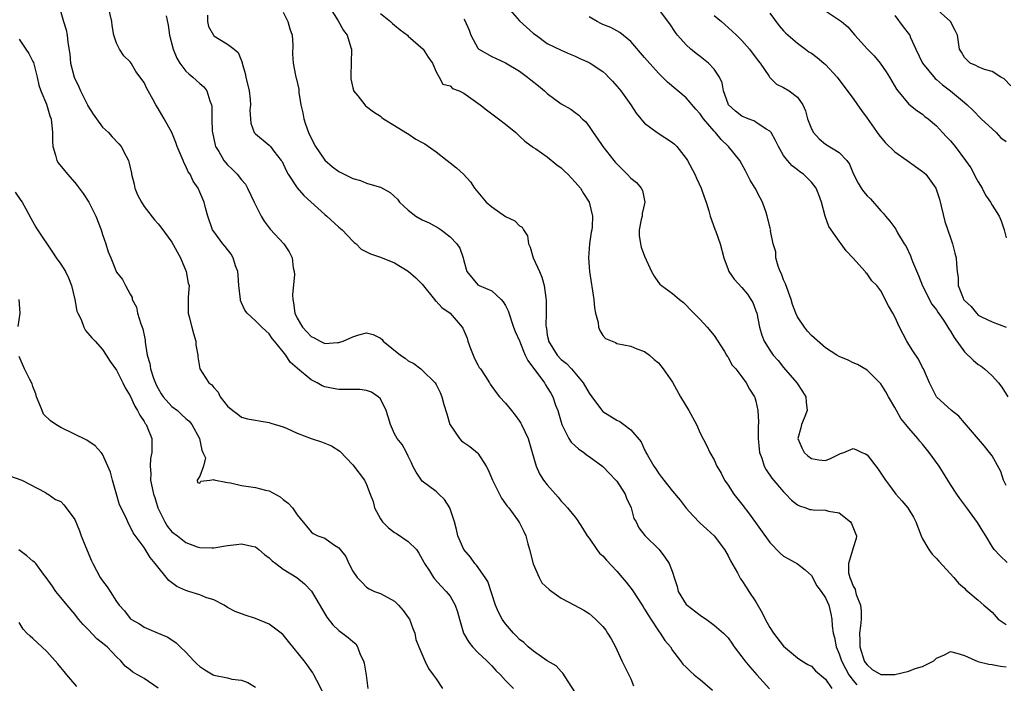
# Model space of a CAD drawing. Units: inches. Extents: x 2613000 to 2616000, y 1530000 to 1533000.
# Drawn here: x 2613245 to 2613387, y 1530062 to 1530157 of the extents above; entities that cross this region are included whole.
import ezdxf

# ---------------------------------------------------------------- set-up
doc = ezdxf.new("R2010")
doc.units = ezdxf.units.IN
doc.header["$MEASUREMENT"] = 0
doc.layers.add('LD26131530_2ft', color=83, linetype='Continuous')

msp = doc.modelspace()

# ---------------------------------------------------------------- linework, layer by layer
at = {"layer": 'LD26131530_2ft'}
for points, elevation in [([(2613250.82, 1530159), (2613251.41, 1530157), (2613251.79, 1530155.79), (2613251.94, 1530155), (2613252.02, 1530153.97), (2613252.28, 1530152.28), (2613252.41, 1530151), (2613252.94, 1530149), (2613253.58, 1530147.58), (2613253.82, 1530147), (2613254.82, 1530145), (2613254.87, 1530144.87), (2613255.64, 1530143.64), (2613256.13, 1530143), (2613257, 1530141.79), (2613257.88, 1530141), (2613258.39, 1530140.39), (2613259.37, 1530139.37), (2613259.67, 1530139), (2613260.39, 1530137.61), (2613260.73, 1530137), (2613260.81, 1530136.81), (2613261.17, 1530135.17), (2613261.19, 1530135), (2613261.56, 1530133.56), (2613261.67, 1530133), (2613262.06, 1530132.06), (2613262.59, 1530131), (2613263, 1530130.35), (2613264.46, 1530128.46), (2613265, 1530127.86), (2613265.39, 1530127.39), (2613267, 1530125.23), (2613268.2, 1530123), (2613269.06, 1530121), (2613269.35, 1530119.35), (2613269.45, 1530119), (2613269.32, 1530117.32), (2613269.35, 1530117), (2613269.31, 1530115.31), (2613269.35, 1530115), (2613269.49, 1530114.51), (2613269.87, 1530113), (2613270.08, 1530112.08), (2613270.45, 1530111), (2613270.45, 1530110.45), (2613270.73, 1530109), (2613270.72, 1530108.72), (2613270.99, 1530107), (2613272.29, 1530105), (2613272.72, 1530104.72), (2613273, 1530104.31), (2613273.66, 1530103.66), (2613273.95, 1530103), (2613275, 1530101.66), (2613275.75, 1530101), (2613276.47, 1530100.47), (2613277, 1530100.07), (2613277.84, 1530099.84), (2613279, 1530099.64), (2613279.52, 1530099.52), (2613281, 1530099.31), (2613281.22, 1530099.22), (2613283, 1530098.65), (2613283.59, 1530098.41), (2613285, 1530097.76), (2613287, 1530097), (2613288.5, 1530096.5), (2613289, 1530096.3), (2613289.95, 1530095.95), (2613291.17, 1530095.17), (2613293, 1530093.2), (2613294.68, 1530091), (2613295, 1530090.39), (2613295.5, 1530089), (2613295.93, 1530087.93), (2613296.14, 1530087), (2613297, 1530085.45), (2613297.31, 1530085), (2613298.15, 1530084.15), (2613299, 1530083.48), (2613299.32, 1530083.32), (2613301, 1530082.18), (2613302.16, 1530081), (2613302.51, 1530080.51), (2613303, 1530079.64), (2613303.21, 1530079.21), (2613303.34, 1530079), (2613304.03, 1530077.97), (2613304.63, 1530077), (2613304.79, 1530076.79), (2613305.74, 1530075.74), (2613306.47, 1530075), (2613307, 1530074.29), (2613307.72, 1530073), (2613308.07, 1530072.07), (2613308.36, 1530071), (2613308.96, 1530068.96), (2613309.69, 1530067.69), (2613310.23, 1530067), (2613311, 1530066.19), (2613312.31, 1530065), (2613313, 1530064.3), (2613313.61, 1530063.61), (2613314.26, 1530063), (2613315, 1530062.18), (2613316.13, 1530061)], 7928), ([(2613325.58, 1530059.58), (2613323.98, 1530062.02), (2613323.25, 1530063.25), (2613323, 1530063.46), (2613322.26, 1530064.26), (2613321, 1530064.98), (2613319, 1530066.37), (2613318.26, 1530067), (2613317.62, 1530067.62), (2613317, 1530068.09), (2613316.56, 1530068.56), (2613316.13, 1530069), (2613315, 1530070.32), (2613314.52, 1530071), (2613313.99, 1530071.99), (2613313.56, 1530073), (2613312.42, 1530076.42), (2613312.07, 1530077), (2613310.79, 1530078.79), (2613310.58, 1530079), (2613309.94, 1530079.94), (2613308.97, 1530081), (2613308.12, 1530083), (2613307.91, 1530083.91), (2613307.63, 1530085), (2613306.98, 1530087), (2613306.2, 1530088.2), (2613305.39, 1530089), (2613305, 1530089.35), (2613303, 1530090.87), (2613302.88, 1530091), (2613302.13, 1530092.13), (2613301.67, 1530093), (2613301.48, 1530093.48), (2613301, 1530094.43), (2613300.73, 1530095), (2613300.12, 1530096.12), (2613299.42, 1530097), (2613299, 1530097.68), (2613298.42, 1530099), (2613298.09, 1530100.09), (2613297.79, 1530101), (2613297, 1530102.68), (2613296.68, 1530103), (2613295.68, 1530103.68), (2613295, 1530103.91), (2613294.04, 1530104.04), (2613293, 1530104.02), (2613292.06, 1530104.06), (2613291, 1530104.05), (2613290.18, 1530104.18), (2613289, 1530104.44), (2613288.59, 1530104.59), (2613287.89, 1530105), (2613287, 1530105.41), (2613285.05, 1530107.05), (2613285, 1530107.11), (2613283.98, 1530107.98), (2613283.36, 1530109), (2613283, 1530109.48), (2613281.76, 1530111), (2613281.4, 1530111.4), (2613281, 1530112.07), (2613280.49, 1530112.49), (2613279.93, 1530113), (2613279, 1530113.92), (2613277.83, 1530115), (2613277.47, 1530115.47), (2613277, 1530116.5), (2613276.87, 1530116.87), (2613276.84, 1530117), (2613276.61, 1530119), (2613276.51, 1530120.51), (2613276.46, 1530121), (2613276.15, 1530121.85), (2613275.8, 1530123), (2613275.49, 1530123.49), (2613274.63, 1530124.63), (2613274.3, 1530125), (2613273, 1530126.77), (2613272.85, 1530127), (2613272.16, 1530129), (2613271.83, 1530130.17), (2613271.62, 1530131), (2613271.42, 1530131.42), (2613271, 1530132.45), (2613270.75, 1530133), (2613270.03, 1530134.03), (2613269.6, 1530135), (2613269.35, 1530135.35), (2613269, 1530136.18), (2613268.69, 1530136.69), (2613268.59, 1530137), (2613268.34, 1530137.66), (2613267.76, 1530139), (2613267.57, 1530139.57), (2613266.99, 1530141), (2613265.89, 1530143), (2613265, 1530144.48), (2613264.67, 1530145), (2613264.3, 1530145.7), (2613263.58, 1530147), (2613263.36, 1530147.36), (2613263, 1530148.22), (2613262.66, 1530148.66), (2613262.44, 1530149), (2613261.81, 1530149.81), (2613261.13, 1530151), (2613261, 1530151.2), (2613260.06, 1530152.06), (2613259.45, 1530153), (2613259, 1530153.86), (2613258.63, 1530155), (2613258.39, 1530156.39), (2613258.33, 1530157), (2613257.87, 1530159)], 7930), ([(2613289.44, 1530159.44), (2613290.9, 1530157.1), (2613291.68, 1530155.68), (2613292.18, 1530155), (2613292.74, 1530153.26), (2613292.81, 1530153), (2613292.8, 1530151), (2613292.75, 1530149.25), (2613292.73, 1530149), (2613292.74, 1530148.74), (2613293, 1530147.42), (2613293.09, 1530147.09), (2613293.13, 1530147), (2613293.72, 1530146.28), (2613294.73, 1530145), (2613294.86, 1530144.86), (2613295, 1530144.77), (2613295.97, 1530143.97), (2613297, 1530143.36), (2613297.17, 1530143.17), (2613297.41, 1530143), (2613299, 1530142.04), (2613300.62, 1530141), (2613300.87, 1530140.87), (2613301, 1530140.82), (2613302.08, 1530140.08), (2613303, 1530139.6), (2613303.38, 1530139.38), (2613305, 1530138.22), (2613306.58, 1530137), (2613307, 1530136.64), (2613307.94, 1530135.94), (2613308.92, 1530135), (2613309.93, 1530133.93), (2613310.54, 1530133), (2613312.19, 1530131), (2613313, 1530130.3), (2613315, 1530128.92), (2613316.31, 1530128.31), (2613317, 1530127.57), (2613317.38, 1530127.38), (2613317.58, 1530127), (2613318.13, 1530126.13), (2613318.3, 1530125), (2613318.53, 1530124.53), (2613318.96, 1530123), (2613319.88, 1530121), (2613320.21, 1530120.21), (2613320.54, 1530119), (2613320.79, 1530117.21), (2613320.85, 1530116.85), (2613320.84, 1530115), (2613320.79, 1530113.21), (2613320.82, 1530113), (2613320.86, 1530112.86), (2613321, 1530111.88), (2613321.15, 1530111.15), (2613321.17, 1530111), (2613322.41, 1530109), (2613323, 1530108.37), (2613323.76, 1530107.76), (2613324.48, 1530107), (2613326.18, 1530105), (2613327, 1530103.52), (2613327.4, 1530103), (2613328.93, 1530100.93), (2613329, 1530100.87), (2613331, 1530099.63), (2613331.42, 1530099.42), (2613331.99, 1530099), (2613333, 1530098.22), (2613334.5, 1530096.5), (2613335, 1530095.37), (2613335.14, 1530095.14), (2613335.18, 1530095), (2613335.39, 1530094.61), (2613336.33, 1530093), (2613336.62, 1530092.62), (2613337, 1530092.02), (2613337.45, 1530091.45), (2613337.75, 1530091), (2613339, 1530089.43), (2613340.1, 1530088.1), (2613341, 1530086.95), (2613341.93, 1530085.93), (2613343, 1530084.83), (2613343.97, 1530083.97), (2613345, 1530082.99), (2613346.5, 1530081), (2613347, 1530080.11), (2613347.37, 1530079.37), (2613348.35, 1530077.65), (2613348.68, 1530077), (2613348.81, 1530076.81), (2613349, 1530076.56), (2613349.62, 1530075.62), (2613350.01, 1530075), (2613351, 1530073.51), (2613351.92, 1530071.92), (2613352.35, 1530071), (2613353, 1530069.78), (2613353.53, 1530069), (2613355, 1530067.12), (2613357, 1530065.44), (2613357.64, 1530065), (2613358.49, 1530064.49), (2613359, 1530064.23), (2613359.58, 1530063.58), (2613361, 1530062.36), (2613361.94, 1530061)], 7938), ([(2613315.34, 1530159), (2613317, 1530157.09), (2613319, 1530155.27), (2613319.39, 1530155), (2613321, 1530153.81), (2613323, 1530152.84), (2613324.28, 1530152.28), (2613325, 1530152), (2613325.66, 1530151.66), (2613327, 1530151.1), (2613327.17, 1530151), (2613329, 1530149.77), (2613329.41, 1530149.41), (2613329.81, 1530149), (2613330.39, 1530148.39), (2613331, 1530147.7), (2613331.32, 1530147.32), (2613331.57, 1530147), (2613333, 1530145), (2613333.79, 1530143.79), (2613334.46, 1530143), (2613334.69, 1530142.68), (2613335, 1530142.36), (2613336.78, 1530141), (2613339, 1530139.6), (2613339.32, 1530139.32), (2613339.63, 1530139), (2613341, 1530137.27), (2613341.17, 1530137), (2613342.22, 1530135), (2613342.44, 1530134.44), (2613343.14, 1530133), (2613343.61, 1530131.61), (2613343.87, 1530131), (2613344.25, 1530129.75), (2613344.45, 1530129), (2613345.12, 1530127.12), (2613345.23, 1530126.77), (2613345.87, 1530125), (2613346.39, 1530123), (2613347, 1530121.29), (2613347.12, 1530121), (2613347.9, 1530119.9), (2613349, 1530118.71), (2613349.78, 1530117.78), (2613350.3, 1530117), (2613350.56, 1530116.56), (2613351, 1530115.38), (2613351.12, 1530115), (2613351.53, 1530113), (2613351.87, 1530111.87), (2613352.19, 1530111), (2613353, 1530109.7), (2613353.49, 1530109), (2613354.21, 1530108.21), (2613355, 1530107.22), (2613356.9, 1530105), (2613357.73, 1530103.73), (2613358.17, 1530103), (2613358.22, 1530102.22), (2613358.37, 1530101), (2613357.93, 1530099.93), (2613357.59, 1530099), (2613357.49, 1530098.51), (2613357.04, 1530097), (2613357.63, 1530095.63), (2613357.96, 1530095), (2613358.5, 1530094.5), (2613359, 1530094.1), (2613360.06, 1530093.94), (2613361, 1530093.84), (2613361.85, 1530094.15), (2613363, 1530094.76), (2613363.19, 1530094.81), (2613363.68, 1530095), (2613365, 1530095.57), (2613365.4, 1530095.4), (2613366.25, 1530095), (2613366.78, 1530094.78), (2613367, 1530094.64), (2613368.59, 1530092.59), (2613369, 1530092), (2613369.65, 1530091), (2613370.21, 1530090.21), (2613371, 1530089.18), (2613371.14, 1530089), (2613372.02, 1530088.02), (2613372.85, 1530087), (2613373, 1530086.78), (2613373.66, 1530085.67), (2613374.02, 1530085), (2613374.8, 1530083), (2613375, 1530082.57), (2613375.89, 1530081), (2613376.37, 1530080.37), (2613377, 1530079.74), (2613377.34, 1530079.34), (2613379.51, 1530077), (2613380.18, 1530076.18), (2613381, 1530075.45), (2613381.22, 1530075.22), (2613381.52, 1530075), (2613383, 1530073.75), (2613383.81, 1530073), (2613385, 1530072.01), (2613385.88, 1530071), (2613387, 1530070.21)], 7944), ([(2613387, 1530090.24), (2613386.61, 1530091), (2613386.24, 1530092.24), (2613385, 1530094.48), (2613384.6, 1530095), (2613383.88, 1530095.88), (2613381, 1530099.25), (2613380.21, 1530100.21), (2613379.17, 1530101), (2613376.98, 1530103), (2613375.97, 1530105), (2613375.12, 1530107), (2613375, 1530107.2), (2613374.41, 1530108.41), (2613373.61, 1530109.61), (2613373, 1530110.5), (2613372.71, 1530111), (2613371.65, 1530113), (2613371, 1530114.49), (2613370.7, 1530115), (2613370.1, 1530116.1), (2613369, 1530118.26), (2613368.43, 1530119), (2613367.69, 1530119.69), (2613367, 1530120.69), (2613366.84, 1530120.84), (2613366.73, 1530121), (2613364.97, 1530123), (2613363.98, 1530123.98), (2613363.29, 1530125), (2613363, 1530125.38), (2613361.5, 1530127.5), (2613360.99, 1530128.99), (2613360.44, 1530131), (2613360.06, 1530132.06), (2613359.66, 1530133), (2613359, 1530133.86), (2613358.45, 1530134.45), (2613357.86, 1530135), (2613357.35, 1530135.35), (2613357, 1530135.65), (2613356.24, 1530136.24), (2613355.55, 1530137), (2613355, 1530137.73), (2613354.25, 1530139), (2613353.85, 1530139.85), (2613353.19, 1530141), (2613353, 1530141.22), (2613352.49, 1530141.51), (2613351, 1530142.52), (2613350.69, 1530142.69), (2613349.88, 1530143), (2613349, 1530143.39), (2613348.08, 1530144.08), (2613347.06, 1530145), (2613347, 1530145.14), (2613346.33, 1530147), (2613346.14, 1530148.14), (2613345.76, 1530149), (2613345, 1530150.13), (2613344.18, 1530151), (2613343, 1530151.96), (2613342.4, 1530152.4), (2613341.67, 1530153), (2613341, 1530153.64), (2613339.74, 1530155), (2613339.42, 1530155.42), (2613338.65, 1530156.65), (2613337, 1530158.82)], 7948), ([(2613387.71, 1530147.71), (2613386.75, 1530148.75), (2613386.27, 1530149), (2613385, 1530149.79), (2613383.91, 1530150.09), (2613383, 1530150.47), (2613382.67, 1530150.67), (2613381.83, 1530151), (2613381, 1530151.79), (2613380.57, 1530152.57), (2613380.29, 1530153), (2613380, 1530155), (2613379.68, 1530155.68), (2613379, 1530157), (2613376.73, 1530159)], 7958), ([(2613266.18, 1530157.82), (2613266.47, 1530156.47), (2613266.65, 1530155), (2613267.15, 1530153), (2613267.71, 1530151.71), (2613268.14, 1530151), (2613269, 1530149.86), (2613269.44, 1530149.44), (2613270.01, 1530149), (2613271, 1530148.07), (2613271.57, 1530147.57), (2613272.01, 1530147), (2613272.45, 1530145.55), (2613272.7, 1530145), (2613272.75, 1530144.75), (2613272.74, 1530143), (2613272.79, 1530141.21), (2613272.81, 1530141), (2613273.21, 1530139.21), (2613273.28, 1530139), (2613273.72, 1530138.28), (2613274.46, 1530137), (2613274.7, 1530136.7), (2613275, 1530136.37), (2613275.71, 1530135.71), (2613276.4, 1530135), (2613277, 1530134.23), (2613277.56, 1530133.56), (2613277.88, 1530133), (2613278.84, 1530131), (2613279, 1530130.63), (2613279.85, 1530129), (2613280.26, 1530128.26), (2613281.13, 1530127.13), (2613283.08, 1530125), (2613283.85, 1530123.85), (2613284.27, 1530123), (2613284.45, 1530121.55), (2613284.58, 1530121), (2613284.61, 1530120.61), (2613284.32, 1530117.68), (2613284.37, 1530117), (2613284.5, 1530116.5), (2613284.67, 1530115), (2613285, 1530114.29), (2613285.77, 1530113), (2613287, 1530111.65), (2613287.47, 1530111.47), (2613288.3, 1530111), (2613289, 1530110.67), (2613290.8, 1530110.8), (2613291, 1530110.79), (2613291.17, 1530110.83), (2613291.61, 1530111), (2613293, 1530111.62), (2613293.9, 1530111.9), (2613295, 1530112.18), (2613295.94, 1530111.94), (2613297, 1530111.43), (2613297.23, 1530111.23), (2613297.39, 1530111), (2613299.86, 1530109), (2613300.53, 1530108.53), (2613301, 1530108.15), (2613301.79, 1530107.79), (2613302.81, 1530107), (2613303, 1530106.83), (2613304.84, 1530105), (2613305, 1530104.74), (2613305.59, 1530103.59), (2613305.82, 1530103), (2613306.12, 1530101.88), (2613306.56, 1530100.56), (2613306.97, 1530099), (2613307, 1530098.95), (2613308.36, 1530097), (2613308.67, 1530096.67), (2613309, 1530096.4), (2613309.86, 1530095.86), (2613310.94, 1530094.94), (2613311, 1530094.86), (2613312.19, 1530093), (2613312.47, 1530092.47), (2613313.11, 1530091), (2613314.39, 1530088.39), (2613315, 1530087.61), (2613315.24, 1530087.24), (2613315.45, 1530087), (2613316.71, 1530085.29), (2613316.92, 1530085), (2613317, 1530084.85), (2613317.62, 1530083.62), (2613317.89, 1530083), (2613318.18, 1530081.82), (2613318.43, 1530081), (2613318.95, 1530078.95), (2613319.82, 1530077), (2613320.22, 1530076.22), (2613321.26, 1530075.26), (2613321.65, 1530075), (2613323, 1530074.04), (2613324.89, 1530073), (2613326.27, 1530072.27), (2613327, 1530071.79), (2613327.45, 1530071.45), (2613327.93, 1530071), (2613329, 1530069.92), (2613329.4, 1530069.4), (2613329.67, 1530069), (2613330.18, 1530068.18), (2613330.79, 1530067), (2613331, 1530066.58), (2613331.73, 1530065), (2613332.72, 1530063), (2613333, 1530062.4), (2613333.41, 1530061.4)], 7932), ([(2613272.1, 1530157.9), (2613272.12, 1530157), (2613272.25, 1530156.25), (2613272.95, 1530155), (2613273, 1530154.94), (2613275, 1530153.73), (2613275.93, 1530153), (2613276.51, 1530152.51), (2613277.08, 1530151.08), (2613277.09, 1530151), (2613277.53, 1530149.53), (2613277.61, 1530149), (2613278.08, 1530147), (2613278.24, 1530145.76), (2613278.28, 1530145), (2613278.21, 1530144.22), (2613278.29, 1530143), (2613278.36, 1530142.36), (2613278.84, 1530141), (2613278.9, 1530140.9), (2613279, 1530140.81), (2613281, 1530139.19), (2613281.17, 1530139), (2613281.66, 1530138.34), (2613282.72, 1530137), (2613282.83, 1530136.83), (2613283, 1530136.49), (2613283.46, 1530135.47), (2613283.73, 1530135), (2613285, 1530133.05), (2613285.95, 1530131.95), (2613289, 1530129.24), (2613289.3, 1530129), (2613291, 1530127.4), (2613291.48, 1530127), (2613293, 1530125.37), (2613293.2, 1530125.2), (2613293.5, 1530125), (2613294.23, 1530124.23), (2613295, 1530123.87), (2613295.54, 1530123.54), (2613297, 1530123.1), (2613299, 1530122.27), (2613301, 1530121.07), (2613302.1, 1530120.1), (2613303, 1530119.19), (2613304.77, 1530117), (2613304.86, 1530116.86), (2613305, 1530116.77), (2613305.83, 1530115.83), (2613307.01, 1530115), (2613308.77, 1530113), (2613308.85, 1530112.85), (2613309, 1530112.52), (2613309.45, 1530111.45), (2613309.58, 1530111), (2613309.94, 1530109.94), (2613310.51, 1530108.51), (2613311, 1530107.57), (2613311.21, 1530107.21), (2613311.37, 1530107), (2613312.1, 1530105.9), (2613312.67, 1530105), (2613312.79, 1530104.79), (2613313.63, 1530103.63), (2613314.13, 1530103), (2613315, 1530102.08), (2613315.83, 1530101), (2613316.36, 1530100.36), (2613317, 1530099.47), (2613317.19, 1530099.19), (2613317.29, 1530099), (2613318.24, 1530097), (2613318.84, 1530095), (2613319.39, 1530093), (2613319.89, 1530091.89), (2613320.46, 1530091), (2613321, 1530090.33), (2613322.55, 1530088.55), (2613323, 1530087.99), (2613323.49, 1530087.49), (2613323.92, 1530087), (2613325, 1530085.66), (2613325.31, 1530085.31), (2613326.07, 1530084.07), (2613326.75, 1530083), (2613327, 1530082.66), (2613328.1, 1530081), (2613328.5, 1530080.5), (2613329, 1530080.12), (2613329.5, 1530079.5), (2613331, 1530077.92), (2613331.79, 1530077), (2613332.32, 1530076.32), (2613333.23, 1530075.23), (2613334.65, 1530073), (2613334.78, 1530072.78), (2613335, 1530072.46), (2613335.54, 1530071.54), (2613335.88, 1530071), (2613337, 1530069.3), (2613337.25, 1530069), (2613337.91, 1530067.91), (2613338.7, 1530067), (2613339, 1530066.5), (2613340.14, 1530065), (2613340.52, 1530064.52), (2613341, 1530064.09), (2613341.53, 1530063.53), (2613342.15, 1530063), (2613342.62, 1530062.62), (2613343, 1530062.3), (2613344.76, 1530060.76)], 7934), ([(2613283, 1530158.35), (2613283.67, 1530157), (2613283.95, 1530155.95), (2613284.28, 1530155), (2613284.4, 1530153.6), (2613284.34, 1530152.34), (2613284.42, 1530151), (2613284.77, 1530149.23), (2613284.82, 1530149), (2613284.88, 1530148.88), (2613285.23, 1530147.23), (2613285.25, 1530146.75), (2613285.55, 1530145), (2613285.83, 1530143.83), (2613285.96, 1530143), (2613286.23, 1530142.23), (2613286.63, 1530141), (2613287, 1530140.2), (2613287.63, 1530139), (2613289, 1530137.03), (2613290.1, 1530136.1), (2613291, 1530135.4), (2613291.28, 1530135.28), (2613293, 1530134.38), (2613294.1, 1530134.1), (2613295, 1530133.75), (2613296.82, 1530133.18), (2613297, 1530133.14), (2613298.38, 1530132.38), (2613299.43, 1530131.43), (2613299.75, 1530131), (2613301, 1530129.86), (2613302.09, 1530129), (2613303, 1530128.45), (2613304, 1530128), (2613305.28, 1530127.28), (2613305.71, 1530127), (2613307, 1530125.99), (2613308, 1530125), (2613308.39, 1530124.39), (2613308.9, 1530123), (2613309, 1530122.53), (2613309.41, 1530121), (2613311, 1530119.12), (2613311.19, 1530119), (2613313, 1530118.22), (2613314.35, 1530117), (2613314.67, 1530116.67), (2613315, 1530116.11), (2613315.36, 1530115.36), (2613316.14, 1530113), (2613316.37, 1530112.37), (2613317, 1530111.02), (2613317.56, 1530109.56), (2613317.83, 1530109), (2613318.19, 1530108.19), (2613320.57, 1530105), (2613320.73, 1530104.73), (2613321, 1530104.35), (2613321.51, 1530103.51), (2613321.8, 1530103), (2613322.2, 1530101.8), (2613322.5, 1530101), (2613323.07, 1530099), (2613323.18, 1530098.82), (2613324.11, 1530097), (2613324.45, 1530096.44), (2613325, 1530095.92), (2613325.49, 1530095.49), (2613326.24, 1530095), (2613326.65, 1530094.65), (2613327, 1530094.41), (2613329, 1530092.98), (2613329.94, 1530091.94), (2613330.88, 1530091), (2613331, 1530090.86), (2613332.19, 1530089), (2613332.4, 1530088.4), (2613333.08, 1530087), (2613333.47, 1530085.47), (2613333.79, 1530085), (2613334.16, 1530084.16), (2613335.02, 1530083.02), (2613337.07, 1530081), (2613337.93, 1530079.93), (2613338.54, 1530079), (2613339, 1530077.74), (2613339.23, 1530077), (2613339.68, 1530075.68), (2613339.84, 1530075), (2613341, 1530073.13), (2613341.11, 1530073), (2613343, 1530071.56), (2613343.34, 1530071.34), (2613343.83, 1530071), (2613345, 1530070.15), (2613346.33, 1530069), (2613346.67, 1530068.67), (2613347, 1530068.29), (2613347.55, 1530067.55), (2613347.9, 1530067), (2613349, 1530065.59), (2613349.43, 1530065), (2613350.13, 1530064.13), (2613351.13, 1530063), (2613352.98, 1530060.98)], 7936), ([(2613297, 1530158.16), (2613298.43, 1530157), (2613298.71, 1530156.71), (2613299, 1530156.45), (2613299.81, 1530155.81), (2613300.88, 1530155), (2613301, 1530154.88), (2613303.16, 1530153), (2613303.88, 1530151.88), (2613304.48, 1530151), (2613305, 1530149.73), (2613305.45, 1530149), (2613305.99, 1530147.99), (2613307, 1530147.73), (2613307.36, 1530147.36), (2613308.32, 1530147), (2613309, 1530146.69), (2613311.35, 1530145), (2613312.26, 1530144.26), (2613313, 1530143.69), (2613313.97, 1530143), (2613315, 1530142.22), (2613316.45, 1530141), (2613317, 1530140.5), (2613317.75, 1530139.75), (2613319, 1530138.88), (2613319.33, 1530138.67), (2613321, 1530137.54), (2613322.38, 1530136.38), (2613323, 1530135.93), (2613323.46, 1530135.46), (2613323.94, 1530135), (2613325, 1530133.88), (2613325.76, 1530133), (2613326.22, 1530132.22), (2613327, 1530131), (2613327.5, 1530129), (2613327.45, 1530127.45), (2613327.39, 1530127), (2613327.32, 1530126.68), (2613327.07, 1530125), (2613326.92, 1530123), (2613327.06, 1530121), (2613327.67, 1530117), (2613327.77, 1530115.77), (2613327.95, 1530115), (2613328.33, 1530113.67), (2613328.38, 1530113), (2613328.54, 1530112.54), (2613329, 1530111.83), (2613329.39, 1530111.39), (2613330.79, 1530110.79), (2613331, 1530110.68), (2613333, 1530110.29), (2613333.88, 1530109.88), (2613335, 1530109.5), (2613335.7, 1530109), (2613336.37, 1530108.37), (2613337, 1530107.89), (2613337.69, 1530107), (2613339, 1530105.1), (2613340.14, 1530103), (2613341.38, 1530101), (2613342.46, 1530099), (2613343, 1530097.75), (2613343.94, 1530095.94), (2613344.39, 1530095), (2613345, 1530093.9), (2613345.41, 1530093), (2613345.99, 1530091.99), (2613346.49, 1530091), (2613347, 1530090.3), (2613347.85, 1530089), (2613349, 1530087.54), (2613350.1, 1530086.1), (2613353, 1530082.01), (2613354.48, 1530080.48), (2613355, 1530080.04), (2613355.69, 1530079.69), (2613357, 1530078.95), (2613358.1, 1530078.1), (2613359, 1530077.27), (2613359.79, 1530075.79), (2613360.4, 1530075), (2613361, 1530074.07), (2613361.49, 1530073), (2613361.78, 1530071.78), (2613361.95, 1530071), (2613361.98, 1530070.02), (2613362.14, 1530069), (2613362.34, 1530068.34), (2613362.56, 1530067), (2613363, 1530066), (2613363.34, 1530065), (2613363.89, 1530063.89), (2613364.39, 1530063), (2613365, 1530062.18), (2613365.55, 1530061.55)], 7940), ([(2613309, 1530157.32), (2613309.13, 1530157.13), (2613309.74, 1530155.74), (2613309.99, 1530155), (2613311, 1530153.17), (2613311.16, 1530153), (2613313, 1530151.97), (2613313.65, 1530151.65), (2613315, 1530151.04), (2613317, 1530149.86), (2613318.16, 1530149), (2613318.61, 1530148.61), (2613319.73, 1530147.73), (2613320.61, 1530147), (2613321, 1530146.62), (2613323, 1530145.16), (2613324.36, 1530144.36), (2613325, 1530143.89), (2613325.52, 1530143.52), (2613326.03, 1530143), (2613326.53, 1530142.53), (2613327, 1530141.9), (2613327.6, 1530141), (2613328.18, 1530140.18), (2613328.99, 1530139), (2613330.56, 1530137), (2613330.76, 1530136.76), (2613331, 1530136.5), (2613332.48, 1530135), (2613333, 1530134.44), (2613333.81, 1530133.81), (2613334.51, 1530133), (2613334.67, 1530132.67), (2613335.05, 1530131), (2613334.66, 1530129.34), (2613334.63, 1530129), (2613334.51, 1530128.51), (2613334.22, 1530127), (2613334.21, 1530126.21), (2613334.39, 1530125), (2613334.5, 1530124.5), (2613335, 1530123.22), (2613335.99, 1530121), (2613336.37, 1530120.37), (2613337, 1530119.45), (2613337.21, 1530119.21), (2613337.41, 1530119), (2613339, 1530117.83), (2613340.01, 1530117), (2613340.57, 1530116.57), (2613341, 1530116.18), (2613341.57, 1530115.57), (2613343, 1530114.12), (2613343.98, 1530113), (2613345, 1530111.79), (2613346.47, 1530109.53), (2613346.8, 1530109), (2613346.86, 1530108.86), (2613347, 1530108.7), (2613347.57, 1530107.57), (2613348.11, 1530107), (2613349, 1530105.87), (2613349.63, 1530105), (2613350.11, 1530104.11), (2613350.82, 1530103), (2613350.87, 1530102.87), (2613351, 1530102.38), (2613351.31, 1530101), (2613351.37, 1530099.37), (2613351.32, 1530098.68), (2613351.32, 1530097), (2613351.46, 1530095.46), (2613351.51, 1530095), (2613351.84, 1530094.16), (2613352.2, 1530093), (2613352.47, 1530092.47), (2613353.3, 1530091.3), (2613355, 1530089.32), (2613355.33, 1530089), (2613356.13, 1530088.13), (2613357, 1530087.44), (2613357.28, 1530087.28), (2613358.2, 1530087), (2613358.79, 1530086.79), (2613359, 1530086.76), (2613359.26, 1530086.74), (2613361, 1530086.7), (2613361.45, 1530086.55), (2613363, 1530086.3), (2613364.63, 1530085), (2613364.77, 1530084.77), (2613365.33, 1530083.33), (2613365.47, 1530083), (2613365.42, 1530082.58), (2613365, 1530081.25), (2613364.93, 1530080.93), (2613364.32, 1530079), (2613364.35, 1530077.65), (2613364.5, 1530077), (2613364.68, 1530076.68), (2613365, 1530075.76), (2613365.31, 1530075.31), (2613365.34, 1530075), (2613365.44, 1530074.56), (2613366.07, 1530073), (2613366.17, 1530072.17), (2613366.14, 1530071), (2613366.06, 1530070.06), (2613365.91, 1530069), (2613365.95, 1530067.95), (2613365.94, 1530067), (2613366.59, 1530065), (2613366.74, 1530064.74), (2613367, 1530064.41), (2613367.76, 1530063.76), (2613369, 1530063.04), (2613371, 1530063.03), (2613373, 1530063.52), (2613373.92, 1530063.92), (2613375, 1530064.21), (2613376.63, 1530065), (2613376.82, 1530065.18), (2613377, 1530065.4), (2613378.12, 1530065.88), (2613379, 1530066.34), (2613379.9, 1530066.1), (2613381, 1530065.77), (2613382.92, 1530064.92), (2613384.52, 1530064.52), (2613385, 1530064.49), (2613386.22, 1530064.22), (2613387, 1530064.12)], 7942), ([(2613387.16, 1530079.16), (2613386.13, 1530080.13), (2613385.3, 1530081), (2613385, 1530081.47), (2613384.08, 1530083), (2613383.65, 1530083.65), (2613382.91, 1530084.91), (2613381.37, 1530087), (2613381.2, 1530087.2), (2613380.34, 1530088.34), (2613379.9, 1530089), (2613379, 1530090.35), (2613378.64, 1530091), (2613378, 1530092), (2613377.4, 1530093), (2613375.95, 1530095), (2613375, 1530096.16), (2613374.61, 1530096.61), (2613374.33, 1530097), (2613373, 1530098.47), (2613372.59, 1530099), (2613371.88, 1530099.88), (2613371.24, 1530101), (2613371, 1530101.46), (2613370.08, 1530103), (2613369.72, 1530103.72), (2613369, 1530104.84), (2613367, 1530106.83), (2613365.62, 1530107.62), (2613365, 1530107.89), (2613364.27, 1530108.27), (2613363, 1530108.77), (2613362.66, 1530109), (2613361, 1530110.02), (2613359, 1530111.8), (2613358.42, 1530112.42), (2613357.98, 1530113), (2613357, 1530114.52), (2613356.77, 1530115), (2613356.29, 1530116.29), (2613356.06, 1530117), (2613355.26, 1530119.26), (2613355, 1530119.83), (2613354.67, 1530120.67), (2613354.51, 1530121), (2613354.23, 1530121.77), (2613353.88, 1530123), (2613353.86, 1530123.86), (2613353.51, 1530125), (2613353.13, 1530126.87), (2613353.14, 1530127), (2613353.11, 1530127.12), (2613352.65, 1530129), (2613352.5, 1530129.5), (2613351.98, 1530131), (2613351.61, 1530131.61), (2613350.91, 1530133), (2613350.18, 1530134.18), (2613349.77, 1530135), (2613349.49, 1530135.49), (2613349, 1530136.45), (2613348.68, 1530137), (2613347.09, 1530139), (2613345.99, 1530139.99), (2613345.2, 1530141), (2613345, 1530141.19), (2613343.48, 1530143), (2613343.27, 1530143.27), (2613343, 1530143.69), (2613342.38, 1530144.38), (2613341, 1530146), (2613338.27, 1530148.27), (2613337, 1530149.55), (2613335.37, 1530151.37), (2613335, 1530151.83), (2613333, 1530154.11), (2613331.41, 1530155.41), (2613330.12, 1530156.12), (2613329, 1530156.57), (2613328.72, 1530156.72), (2613328.17, 1530157), (2613327, 1530157.67)], 7946), ([(2613345, 1530157.86), (2613346.04, 1530157), (2613346.54, 1530156.54), (2613347.61, 1530155.61), (2613348.21, 1530155), (2613349, 1530154.24), (2613350.07, 1530153), (2613351.34, 1530151.34), (2613351.63, 1530151), (2613352.85, 1530149.15), (2613352.96, 1530148.96), (2613353.98, 1530147.98), (2613355, 1530147.47), (2613355.79, 1530147), (2613357, 1530146.08), (2613357.74, 1530145), (2613358.14, 1530144.14), (2613358.45, 1530143), (2613359, 1530141.56), (2613359.29, 1530141), (2613360.13, 1530140.13), (2613361, 1530139.35), (2613363, 1530138.13), (2613364.08, 1530137), (2613364.48, 1530136.48), (2613365.04, 1530135), (2613365.72, 1530133.72), (2613366.16, 1530133), (2613366.51, 1530132.51), (2613367, 1530131.9), (2613367.48, 1530131.48), (2613369, 1530129.74), (2613369.37, 1530129.37), (2613369.64, 1530129), (2613370.27, 1530128.27), (2613371.12, 1530127.12), (2613371.4, 1530126.6), (2613372.36, 1530125), (2613372.61, 1530124.61), (2613373.26, 1530123.26), (2613373.34, 1530123), (2613373.54, 1530122.46), (2613374.42, 1530120.42), (2613374.97, 1530118.97), (2613376.31, 1530116.31), (2613377, 1530115.49), (2613377.19, 1530115.19), (2613377.99, 1530114.01), (2613378.64, 1530113), (2613378.77, 1530112.77), (2613379, 1530112.45), (2613379.54, 1530111.54), (2613381, 1530109.45), (2613382.25, 1530108.25), (2613383, 1530107.64), (2613383.4, 1530107.4), (2613383.9, 1530107), (2613385, 1530106.02), (2613385.92, 1530105), (2613386.38, 1530104.38), (2613387.25, 1530103)], 7950), ([(2613353, 1530158.17), (2613354.37, 1530156.37), (2613355, 1530155.63), (2613355.31, 1530155.31), (2613355.63, 1530155), (2613357, 1530153.86), (2613358.15, 1530153), (2613358.64, 1530152.64), (2613359, 1530152.41), (2613359.81, 1530151.81), (2613360.8, 1530151), (2613361, 1530150.82), (2613362.68, 1530149), (2613363.66, 1530147.66), (2613365, 1530145.91), (2613365.61, 1530145), (2613366.18, 1530144.18), (2613367, 1530143.08), (2613368.68, 1530140.68), (2613369.59, 1530139.59), (2613371, 1530138.24), (2613372.78, 1530137), (2613375, 1530135.39), (2613375.21, 1530135.21), (2613375.44, 1530135), (2613376.89, 1530133), (2613377, 1530132.72), (2613377.42, 1530131.42), (2613378.21, 1530128.21), (2613379, 1530125.87), (2613379.31, 1530125), (2613379.64, 1530123.64), (2613379.84, 1530123), (2613379.88, 1530122.12), (2613379.95, 1530121), (2613380.11, 1530120.11), (2613380.11, 1530119), (2613380.81, 1530117.19), (2613380.9, 1530117), (2613381, 1530116.85), (2613381.98, 1530115.98), (2613382.76, 1530115), (2613383, 1530114.76), (2613383.49, 1530114.51), (2613385, 1530113.8), (2613387, 1530113)], 7952), ([(2613361, 1530158.5), (2613363.31, 1530157), (2613364.23, 1530156.23), (2613365.25, 1530155), (2613367.07, 1530153), (2613368.04, 1530152.04), (2613368.91, 1530151), (2613369.76, 1530149.76), (2613370.25, 1530149), (2613371.23, 1530147.23), (2613371.45, 1530147), (2613373, 1530145.09), (2613374.16, 1530144.16), (2613375, 1530143.64), (2613375.32, 1530143.32), (2613375.77, 1530143), (2613377, 1530141.97), (2613377.86, 1530141), (2613378.41, 1530140.41), (2613379, 1530139.81), (2613379.67, 1530139), (2613381.18, 1530137), (2613381.91, 1530135.91), (2613382.43, 1530135), (2613382.61, 1530134.61), (2613383, 1530133.91), (2613383.57, 1530133), (2613384.02, 1530132.02), (2613384.75, 1530131), (2613385, 1530130.55), (2613386, 1530129), (2613386.31, 1530128.31), (2613386.74, 1530127), (2613387, 1530125.84)], 7954), ([(2613371, 1530157.83), (2613372.2, 1530156.2), (2613373.09, 1530155.09), (2613373.14, 1530155), (2613373.22, 1530154.78), (2613374.04, 1530153), (2613374.99, 1530150.99), (2613376.81, 1530148.81), (2613377, 1530148.66), (2613377.88, 1530147.88), (2613379.01, 1530147), (2613381, 1530145.32), (2613381.4, 1530145), (2613382.22, 1530144.22), (2613383.41, 1530143), (2613385.56, 1530141), (2613386.27, 1530140.27), (2613387, 1530139.7)], 7956), ([(2613245, 1530154.46), (2613245.96, 1530153), (2613246.4, 1530152.4), (2613247, 1530151.25), (2613247.07, 1530151.07), (2613247.62, 1530149), (2613247.84, 1530147.84), (2613248.15, 1530147), (2613248.93, 1530145.07), (2613249.42, 1530143.42), (2613249.6, 1530143), (2613249.8, 1530141), (2613249.8, 1530139.8), (2613249.84, 1530139), (2613250.23, 1530137.77), (2613250.41, 1530137), (2613250.64, 1530136.64), (2613251.55, 1530135.55), (2613251.96, 1530135), (2613253, 1530133.84), (2613253.38, 1530133.38), (2613253.64, 1530133), (2613254.21, 1530132.22), (2613255.03, 1530131), (2613256.06, 1530129), (2613256.79, 1530127), (2613257, 1530126.33), (2613257.46, 1530125), (2613257.83, 1530123.83), (2613258.2, 1530123), (2613259, 1530120.92), (2613259.87, 1530119.87), (2613260.29, 1530119), (2613261, 1530117.75), (2613261.26, 1530117.26), (2613261.27, 1530117), (2613261.88, 1530115.88), (2613262.05, 1530115), (2613262.52, 1530113.48), (2613262.79, 1530112.79), (2613263.13, 1530111.13), (2613263.15, 1530110.85), (2613263.44, 1530109), (2613263.79, 1530107.79), (2613263.9, 1530107), (2613264.35, 1530105.65), (2613264.71, 1530104.71), (2613265, 1530104.17), (2613265.44, 1530103.44), (2613265.74, 1530103), (2613267, 1530101.59), (2613267.77, 1530101), (2613268.42, 1530100.42), (2613269, 1530099.87), (2613269.47, 1530099.47), (2613269.86, 1530099), (2613270.97, 1530097), (2613271.29, 1530095.29), (2613271.46, 1530095), (2613271.81, 1530094.19), (2613271.52, 1530093), (2613271, 1530091.55), (2613270.62, 1530091), (2613270.68, 1530090.68), (2613271, 1530090.56), (2613271.16, 1530090.84), (2613272.46, 1530091), (2613273, 1530091.09), (2613273.04, 1530091.04), (2613275, 1530090.64), (2613275.4, 1530090.6), (2613277, 1530090.21), (2613279, 1530089.96), (2613280.43, 1530089.57), (2613281, 1530089.45), (2613282.58, 1530088.58), (2613283, 1530088.2), (2613283.69, 1530087.69), (2613284.34, 1530087), (2613285, 1530086), (2613285.46, 1530085.46), (2613287, 1530083.57), (2613287.31, 1530083.31), (2613287.98, 1530083), (2613289, 1530082.66), (2613290.25, 1530081.75), (2613291, 1530081.27), (2613291.21, 1530081), (2613292.03, 1530080.03), (2613292.44, 1530079), (2613293, 1530077.92), (2613293.65, 1530077), (2613294.3, 1530076.3), (2613295, 1530075.58), (2613295.36, 1530075.36), (2613296.14, 1530075), (2613297, 1530074.68), (2613299, 1530073.57), (2613299.58, 1530073), (2613300.24, 1530072.24), (2613301, 1530071.26), (2613301.18, 1530071), (2613301.65, 1530069.65), (2613301.96, 1530069), (2613302.09, 1530068.09), (2613302.51, 1530067), (2613303.36, 1530065), (2613303.92, 1530063.92), (2613304.59, 1530063), (2613305, 1530062.41), (2613305.93, 1530061)], 7926), ([(2613244.45, 1530132.45), (2613245.23, 1530131.23), (2613245.42, 1530131), (2613245.95, 1530130.05), (2613246.68, 1530128.68), (2613247.4, 1530127.4), (2613247.65, 1530127), (2613249.81, 1530123.81), (2613250.32, 1530123), (2613251, 1530122.07), (2613251.66, 1530121), (2613252.12, 1530120.12), (2613252.55, 1530119), (2613253.03, 1530117), (2613253.32, 1530115.32), (2613253.45, 1530115), (2613253.91, 1530114.09), (2613254.31, 1530113), (2613254.55, 1530112.55), (2613255.48, 1530111.48), (2613255.93, 1530111), (2613257, 1530109.78), (2613257.52, 1530109), (2613258.09, 1530108.09), (2613259, 1530106.82), (2613259.93, 1530105), (2613260.28, 1530104.28), (2613261, 1530103.12), (2613261.63, 1530101.63), (2613262.05, 1530101), (2613262.35, 1530100.35), (2613263, 1530099.43), (2613263.15, 1530099.15), (2613263.28, 1530099), (2613263.49, 1530098.51), (2613264.08, 1530097), (2613264.12, 1530096.12), (2613264.09, 1530095), (2613263.9, 1530094.1), (2613263.85, 1530093), (2613263.96, 1530091.96), (2613263.93, 1530091), (2613264.13, 1530089.87), (2613264.35, 1530089), (2613264.51, 1530088.51), (2613264.97, 1530087), (2613265.95, 1530085), (2613266.34, 1530084.34), (2613267, 1530083.57), (2613267.78, 1530083), (2613269, 1530082.01), (2613270.6, 1530081.4), (2613271, 1530081.29), (2613272.74, 1530081.26), (2613273, 1530081.27), (2613275, 1530081.6), (2613276.26, 1530081.74), (2613277, 1530081.85), (2613278.5, 1530081.5), (2613279, 1530081.4), (2613279.5, 1530081), (2613280.3, 1530080.3), (2613281, 1530079.84), (2613281.39, 1530079.39), (2613281.93, 1530079), (2613283, 1530078.2), (2613284.98, 1530077), (2613286.08, 1530076.08), (2613287.05, 1530075.05), (2613289.3, 1530071.3), (2613290.16, 1530070.17), (2613291, 1530069.38), (2613292.37, 1530068.37), (2613293, 1530067.79), (2613293.45, 1530067.45), (2613293.71, 1530067), (2613294.07, 1530065.93), (2613294.54, 1530065), (2613294.65, 1530064.65), (2613294.94, 1530062.94), (2613295.19, 1530061)], 7924), ([(2613244.88, 1530113.12), (2613245.16, 1530115), (2613245.02, 1530117)], 7922), ([(2613289.31, 1530059.31), (2613287.83, 1530062.17), (2613287.43, 1530063), (2613287.26, 1530063.26), (2613287, 1530063.61), (2613286.44, 1530064.44), (2613286.01, 1530065), (2613283.78, 1530067.78), (2613283, 1530068.73), (2613282.69, 1530069), (2613281, 1530070.27), (2613279, 1530071.11), (2613277.55, 1530071.55), (2613276.11, 1530072.11), (2613275, 1530072.7), (2613274.52, 1530073), (2613273, 1530073.79), (2613271.88, 1530074.12), (2613271, 1530074.5), (2613269.41, 1530075), (2613269, 1530075.11), (2613267.7, 1530075.7), (2613266.54, 1530076.54), (2613264.6, 1530079), (2613263.87, 1530079.87), (2613263, 1530081.3), (2613261.4, 1530083.4), (2613261, 1530084.35), (2613260.74, 1530084.74), (2613260.4, 1530085.6), (2613259.47, 1530087.47), (2613259, 1530089), (2613258.43, 1530091), (2613258.13, 1530092.13), (2613257.79, 1530093), (2613257, 1530094.74), (2613256.79, 1530095), (2613255.95, 1530095.95), (2613254.75, 1530096.75), (2613251, 1530098.59), (2613250.3, 1530099), (2613249.52, 1530099.52), (2613248.51, 1530100.51), (2613248.3, 1530101), (2613247.91, 1530102.09), (2613247.51, 1530103), (2613247.4, 1530103.4), (2613247, 1530104.45), (2613246.86, 1530104.86), (2613246.54, 1530105.46), (2613245.8, 1530107), (2613245, 1530108.79)], 7922), ([(2613243.63, 1530091.63), (2613245.4, 1530091), (2613248.78, 1530089.22), (2613249.05, 1530089.05), (2613249.16, 1530089), (2613250.23, 1530088.23), (2613251, 1530087.92), (2613251.43, 1530087.43), (2613251.77, 1530087), (2613253, 1530085.34), (2613253.7, 1530083.7), (2613253.94, 1530083), (2613254.54, 1530081.46), (2613255.41, 1530079.41), (2613255.59, 1530079), (2613256.68, 1530077), (2613257, 1530076.51), (2613257.67, 1530075.67), (2613258.1, 1530075), (2613259, 1530073.54), (2613259.4, 1530073), (2613260.18, 1530072.18), (2613261, 1530071.08), (2613261.1, 1530071), (2613262.34, 1530070.34), (2613263, 1530069.87), (2613265, 1530068.97), (2613266.42, 1530068.42), (2613267.61, 1530067.61), (2613268.17, 1530067), (2613269, 1530066.25), (2613270.12, 1530065), (2613270.56, 1530064.56), (2613271, 1530064.19), (2613271.71, 1530063.71), (2613272.94, 1530063), (2613273.04, 1530062.96), (2613275, 1530062.54), (2613275.62, 1530062.38), (2613277, 1530062.21), (2613277.9, 1530061.9), (2613279, 1530061.23)], 7920), ([(2613265, 1530061.07), (2613263, 1530062.46), (2613262.64, 1530062.64), (2613262.04, 1530063), (2613261.37, 1530063.37), (2613261, 1530063.7), (2613260.25, 1530064.25), (2613259.64, 1530065), (2613259, 1530065.59), (2613257.67, 1530067), (2613257.29, 1530067.29), (2613257, 1530067.56), (2613256.19, 1530068.19), (2613255, 1530069.45), (2613254.22, 1530070.22), (2613253.55, 1530071), (2613253, 1530071.71), (2613251.9, 1530073), (2613251, 1530074.1), (2613250.31, 1530075), (2613249.78, 1530075.78), (2613248.89, 1530077), (2613248.51, 1530077.49), (2613247.39, 1530079), (2613247.21, 1530079.21), (2613247, 1530079.35), (2613246.13, 1530080.13), (2613244.98, 1530080.98)], 7918), ([(2613253.33, 1530061.33), (2613251.86, 1530063), (2613251.49, 1530063.49), (2613251, 1530064.05), (2613250.58, 1530064.58), (2613249, 1530066.35), (2613247, 1530068.21), (2613246.57, 1530068.57), (2613246.11, 1530069), (2613245.58, 1530069.58), (2613245, 1530070.5)], 7916)]:
    msp.add_lwpolyline(points, dxfattribs=dict(at, elevation=elevation))

doc.saveas('drawing.dxf')
